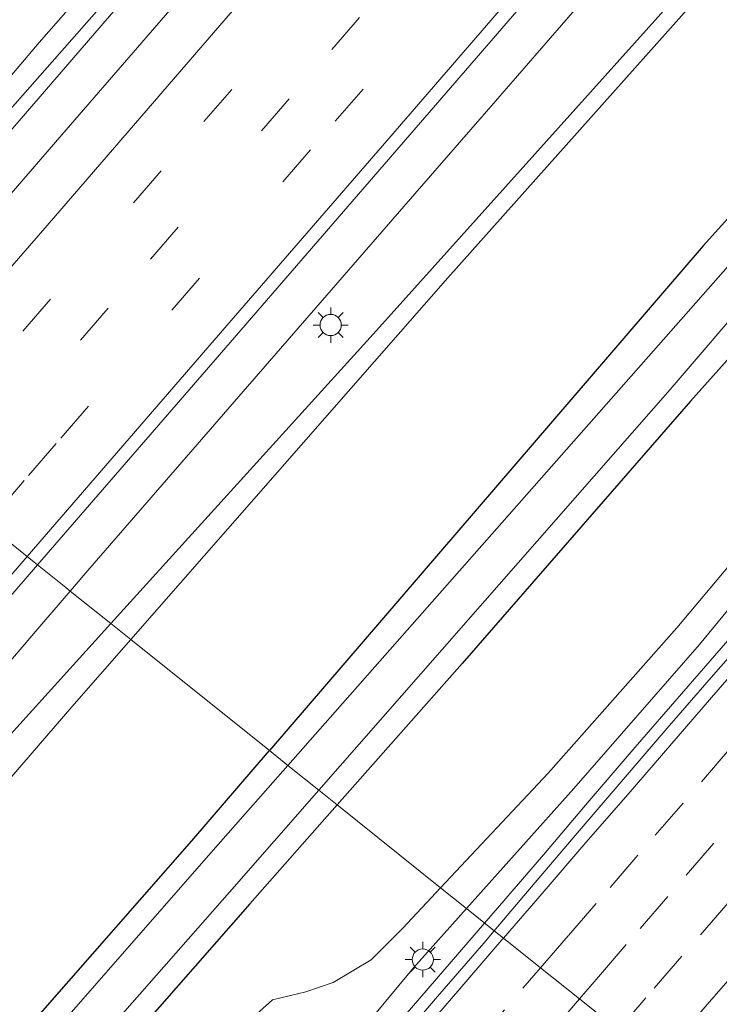
# Model space of a CAD drawing. Units: metres. Extents: x 107430 to 110009, y 449999 to 456253.
# Drawn here: x 109801 to 109851, y 452425 to 452494 of the extents above; entities that cross this region are included whole.
import ezdxf

# ---------------------------------------------------------------- set-up
doc = ezdxf.new("R2010")
doc.units = ezdxf.units.M
doc.linetypes.add('VW-3-9_STREEP', pattern=[12, 3, -9])
doc.layers.get('0').update_dxf_attribs({"lineweight": 25})
for name, color, linetype, lineweight in [('B-ME-BV-GELEIDECONSTRUCTIE-GELEIDERAIL-L-B1', 213, 'BV-GELEIDERAIL', 18), ('B-ME-GW-INSTEEKWATERGANG-L-B1', 10, 'Continuous', 25), ('B-ME-GW-KRUINLIJN-L-B1', 93, 'Continuous', 18), ('B-ME-GW-TEENLIJN-L-B1', 93, 'Continuous', 18), ('B-ME-IE-GRASLAND-GV-B6', 93, 'Continuous', 18), ('B-ME-IE-HULPGEOMETRIE-L-B1', 53, 'Continuous', 18), ('B-ME-IE-MEUBILAIR_WEGMEUBILAIR-LICHTMAST-S-B1', 8, 'Continuous', 18), ('B-ME-OG-WATER-GV-B6', 153, 'Continuous', 18), ('B-ME-VH-VERH_SOORT-BITUMEN-GV-B6', 8, 'IE-TERREINAFSCHEIDING-NATUURLIJK-HOUTWAL', 18), ('B-ME-VH-VERH_SOORT-GV-B6', 8, 'Continuous', 18), ('B-ME-VW-MARKERING-39STREEP-015-L-B1', 255, 'VW-3-9_STREEP', 18), ('B-ME-VW-MARKERING-STREEP-015-L-B1', 7, 'Continuous', 18)]:
    doc.layers.add(name, color=color, linetype=linetype, lineweight=lineweight)
doc.linetypes.add('BV-GELEIDERAIL', pattern='A,10,-3,[108,NLCS.SHX,S=1,R=0,X=0,Y=0],-3', length=16)
doc.linetypes.add('IE-TERREINAFSCHEIDING-NATUURLIJK-HOUTWAL', pattern='A,7,-1.5,[67,NLCS.SHX,S=0.75,R=45,X=0,Y=0],-1.5,7,-1.5,[70,NLCS.SHX,S=0.75,R=0,X=0,Y=0],-1.5', length=20)

# ---------------------------------------------------------------- blocks, each defined once
blk = doc.blocks.new('lantaarnpaal')
for p, q in [((-0.884, 0.884), (-0.53, 0.53)), ((0, 0.75), (0, 1.25)), ((0.53, 0.53), (0.884, 0.884)), ((-0.75, 0), (-1.25, 0)), ((0.75, 0), (1.25, 0)), ((-0.53, -0.53), (-0.884, -0.884)), ((0.53, -0.53), (0.884, -0.884)), ((0, -0.75), (0, -1.25))]:
    blk.add_line(p, q)
blk.add_circle((0, 0), 0.75)

msp = doc.modelspace()

# ---------------------------------------------------------------- linework, layer by layer
at = {"layer": 'B-ME-BV-GELEIDECONSTRUCTIE-GELEIDERAIL-L-B1'}
for points in [[(109889.898, 452551.693, 0.948), (109862.789, 452520.62, 0.913), (109857.776, 452514.849, 0.887), (109849.703, 452505.57, 0.846), (109834.897, 452488.521, 0.861), (109829.66, 452482.492, 0.876), (109818.12, 452469.207, 0.868), (109806.175, 452455.441, 0.839), (109804.788, 452453.832, 0.838)], [(109889.898, 452551.693, 0.948), (109862.789, 452520.62, 0.913), (109857.776, 452514.849, 0.887), (109849.703, 452505.57, 0.846), (109834.897, 452488.521, 0.861), (109829.66, 452482.492, 0.876), (109818.12, 452469.207, 0.868), (109806.175, 452455.441, 0.839), (109804.788, 452453.832, 0.838)], [(109905.5164, 452512.5179, 0.5241), (109902.2225, 452508.7566, 0.5188), (109898.9425, 452504.9831, 0.5241), (109895.6724, 452501.2005, 0.5268), (109892.376, 452497.4404, 0.5292), (109889.092, 452493.6704, 0.5249), (109885.798, 452489.909, 0.5332), (109882.5021, 452486.1489, 0.5527), (109879.2241, 452482.3732, 0.5471), (109875.952, 452478.5928, 0.5266), (109872.6496, 452474.8384, 0.5285), (109869.3775, 452471.058, 0.5285), (109866.0982, 452467.3145, 0.5158), (109864.4457, 452465.439, 0.5022), (109861.1642, 452461.6658, 0.489), (109857.8832, 452457.8932, 0.4913), (109854.6117, 452454.1119, 0.5032), (109851.3522, 452450.3203, 0.4906), (109848.0712, 452446.5476, 0.4826), (109844.7903, 452442.7745, 0.48), (109841.5422, 452438.9725, 0.472), (109838.2972, 452435.1688, 0.4727), (109835.0362, 452431.3789, 0.4495), (109834.1304, 452430.3277, 0.4468)], [(109905.5164, 452512.5179, 0.5241), (109902.2225, 452508.7566, 0.5188), (109898.9425, 452504.9831, 0.5241), (109895.6724, 452501.2005, 0.5268), (109892.376, 452497.4404, 0.5292), (109889.092, 452493.6704, 0.5249), (109885.798, 452489.909, 0.5332), (109882.5021, 452486.1489, 0.5527), (109879.2241, 452482.3732, 0.5471), (109875.952, 452478.5928, 0.5266), (109872.6496, 452474.8384, 0.5285), (109869.3775, 452471.058, 0.5285), (109866.0982, 452467.3145, 0.5158), (109864.4457, 452465.439, 0.5022), (109861.1642, 452461.6658, 0.489), (109857.8832, 452457.8932, 0.4913), (109854.6117, 452454.1119, 0.5032), (109851.3522, 452450.3203, 0.4906), (109848.0712, 452446.5476, 0.4826), (109844.7903, 452442.7745, 0.48), (109841.5422, 452438.9725, 0.472), (109838.2972, 452435.1688, 0.4727), (109835.0362, 452431.3789, 0.4495), (109834.1304, 452430.3277, 0.4468)], [(109804.788, 452453.832, 0.838), (109802.063, 452450.67, 0.837), (109798.615, 452446.64, 0.835), (109796.182, 452443.796, 0.834), (109791.733, 452438.623, 0.846), (109788.192, 452434.529, 0.857), (109784.458, 452430.244, 0.867), (109781.485, 452426.828, 0.876), (109777.525, 452422.272, 0.859), (109774.818, 452419.148, 0.848)], [(109765.8399, 452350.8504, 0.4698), (109769.0818, 452354.6566, 0.471), (109772.3185, 452358.4722, 0.472), (109775.5815, 452362.261, 0.4414), (109778.831, 452366.0613, 0.4288), (109782.076, 452369.8651, 0.4315), (109785.327, 452373.6642, 0.4416), (109788.5796, 452377.4533, 0.4205), (109789.3139, 452378.299, 0.4229), (109791.8579, 452381.2291, 0.431), (109795.1181, 452385.0202, 0.4416), (109798.3587, 452388.8279, 0.4317), (109801.6048, 452392.6309, 0.4343), (109805.6261, 452397.3193, 0.434), (109808.8892, 452401.1075, 0.4419), (109812.1607, 452404.8893, 0.4287), (109815.4262, 452408.6757, 0.4372), (109818.6832, 452412.4691, 0.4168), (109821.9527, 452416.2521, 0.4141), (109825.2242, 452420.0334, 0.4247), (109828.5151, 452423.7974, 0.4273), (109831.7722, 452427.5907, 0.4398), (109834.1304, 452430.3276, 0.4468)]]:
    msp.add_polyline3d(points, dxfattribs=at)
at = {"layer": 'B-ME-GW-INSTEEKWATERGANG-L-B1'}
for points in [[(109963.581, 452607.523, -1.25), (109926.511, 452565.071, -1.28), (109885.808, 452518.429, -1.15), (109849.612, 452478.274, -0.92), (109818.889, 452442.536, -1.253)], [(109909.368, 452536.291, -1.239), (109898.02, 452523.404, -1.23), (109886.009, 452509.905, -1.471), (109872.998, 452495.097, -1.39), (109861.533, 452481.604, -1.526), (109848.7, 452467.277, -1.473), (109832.551, 452448.706, -1.456), (109823.6904, 452438.6906, -1.5519)], [(109777.1811, 452385.4321, -1.17), (109773.0361, 452380.6271, -0.563), (109752.0921, 452356.3531, -0.647), (109747.0623, 452350.4957, -0.612), (109733.0401, 452334.1661, -0.513), (109728.6211, 452332.9311, -0.513), (109725.5911, 452333.7011, -0.513), (109725.2521, 452336.6451, -0.513), (109741.6741, 452356.1461, -0.513), (109760.7911, 452377.3981, -0.677), (109774.6961, 452392.0101, -1.1), (109813.3921, 452436.1411, -1.313), (109818.8891, 452442.5361, -1.253)], [(109823.6904, 452438.6906, -1.5519), (109817.497, 452431.69, -1.619), (109803.535, 452415.766, -1.548), (109787.672, 452397.54, -1.437), (109777.181, 452385.432, -1.17)]]:
    msp.add_polyline3d(points, dxfattribs=at)
at = {"layer": 'B-ME-GW-KRUINLIJN-L-B1'}
for points in [[(109807.664, 452451.528, 0.029), (109826.48, 452472.275, 0.114), (109856.78, 452506.049, -0.01), (109879.798, 452534.112, 0.004), (109903.569, 452564.101, -0.095), (109935.028, 452599.089, 0.099), (109968.336, 452635.88, 0.006), (109999.152, 452670.414, -0.019), (110000, 452671.31222, -0.02324)], [(109807.664, 452451.528, 0.029), (109826.48, 452472.275, 0.114), (109856.78, 452506.049, -0.01), (109879.798, 452534.112, 0.004), (109903.569, 452564.101, -0.095), (109935.028, 452599.089, 0.099), (109968.336, 452635.88, 0.006), (109999.152, 452670.414, -0.019), (110000, 452671.31222, -0.02324)], [(109832.8413, 452431.3602, -0.2011), (109840.439, 452439.862, -0.163), (109849.351, 452450.044, -0.167), (109856.833, 452459.124, -0.162), (109865.295, 452468.947, -0.116), (109874.285, 452478.767, -0.12), (109882.666, 452488.715, -0.176), (109890.93, 452498.052, -0.085), (109899.521, 452508.086, -0.129), (109908.353, 452518.041, -0.136), (109916.296, 452527.104, -0.097), (109923.538, 452535.354, -0.138), (109933.101, 452546.513, -0.029), (109943.708, 452558.588, -0.057), (109953.347, 452569.529, 0.017), (109963.871, 452581.178, 0.001), (109974.258, 452592.77, 0.013), (109984.01, 452604.103, 0.003), (109994.053, 452615.173, -0.06), (110000, 452621.8378, -0.07057)], [(109832.8413, 452431.3602, -0.2011), (109840.439, 452439.862, -0.163), (109849.351, 452450.044, -0.167), (109856.833, 452459.124, -0.162), (109865.295, 452468.947, -0.116), (109874.285, 452478.767, -0.12), (109882.666, 452488.715, -0.176), (109890.93, 452498.052, -0.085), (109899.521, 452508.086, -0.129), (109908.353, 452518.041, -0.136), (109916.296, 452527.104, -0.097), (109923.538, 452535.354, -0.138), (109933.101, 452546.513, -0.029), (109943.708, 452558.588, -0.057), (109953.347, 452569.529, 0.017), (109963.871, 452581.178, 0.001), (109974.258, 452592.77, 0.013), (109984.01, 452604.103, 0.003), (109994.053, 452615.173, -0.06), (110000, 452621.8378, -0.07057)], [(109784.544, 452470.048, 0.05), (109785.345, 452470.69, -0.05), (109806.656, 452494.853, -0.167), (109822.29, 452512.79, -0.329), (109832.406, 452523.098, -0.341), (109840.857, 452533.057, 0.198), (109846.699, 452539.133, 0.183), (109848.945, 452544.078, 0.213), (109846.551, 452542.456, 0.173), (109830.451, 452532.838, 0.463), (109821.686, 452529.528, 0.669), (109810.906, 452528.302, 0.717), (109798.041, 452527.47, 0.837), (109787.915, 452527.431, 0.99), (109782.295, 452525.23, 0.936), (109778.124, 452520.121, 0.756), (109776.203, 452512.738, 1.017), (109776.747, 452502.612, 0.913), (109778.325, 452488.444, 0.59), (109779.377, 452474.187, 0.437)], [(109712.848, 452341.73, -0.007), (109764.499, 452400.696, 0.048), (109795.427, 452438.034, -0.027), (109807.664, 452451.528, 0.029)], [(109759.481, 452345.72, -0.252), (109769.529, 452357.535, -0.214), (109781.197, 452371.065, -0.288), (109790.878, 452382.544, -0.199), (109800.665, 452394.22, -0.316), (109810.119, 452405.387, -0.211), (109812.828, 452408.657, -0.276), (109815.51, 452412.969, -0.208), (109816.968, 452415.793, -0.224), (109816.919, 452417.187, -0.33), (109821.429, 452421.745, -0.434), (109822.784, 452422.773, -0.472), (109824.441, 452422.585, -0.275), (109826.087, 452423.559, -0.203), (109829.086, 452427.158, -0.22), (109832.8413, 452431.3602, -0.2011)]]:
    msp.add_polyline3d(points, dxfattribs=at)
at = {"layer": 'B-ME-GW-TEENLIJN-L-B1'}
for points in [[(109994.238, 452661.327, -0.82), (109961.073, 452624.134, -0.82), (109927.728, 452585.569, -0.663), (109896.579, 452549.643, -0.993), (109862.69, 452510.963, -0.867), (109831.516, 452476.001, -1.07), (109809.073, 452450.4, -1.123)], [(110000, 452623.84666, -0.77679), (109997.571, 452621.163, -0.807), (109987.156, 452610.212, -0.909), (109976.919, 452598.672, -1.005), (109966.444, 452587.106, -1.154), (109955.771, 452575.543, -1.047), (109945.479, 452563.843, -1.048), (109935.331, 452552.027, -1.008), (109924.986, 452539.978, -0.828), (109922.212, 452536.567, -0.811), (109915.087, 452528.18, -0.816), (109907.048, 452519.143, -0.824), (109898.296, 452509.291, -0.855), (109889.435, 452499.049, -0.833), (109881.475, 452489.803, -0.882), (109872.762, 452479.91, -0.989), (109863.906, 452470.175, -0.959), (109855.423, 452460.373, -1.153), (109847.728, 452451.223, -1.133), (109838.639, 452440.938, -1.119), (109831.0149, 452432.8233, -1.2063)], [(110000, 452623.84666, -0.77679), (109997.571, 452621.163, -0.807), (109987.156, 452610.212, -0.909), (109976.919, 452598.672, -1.005), (109966.444, 452587.106, -1.154), (109955.771, 452575.543, -1.047), (109945.479, 452563.843, -1.048), (109935.331, 452552.027, -1.008), (109924.986, 452539.978, -0.828), (109922.212, 452536.567, -0.811), (109915.087, 452528.18, -0.816), (109907.048, 452519.143, -0.824), (109898.296, 452509.291, -0.855), (109889.435, 452499.049, -0.833), (109881.475, 452489.803, -0.882), (109872.762, 452479.91, -0.989), (109863.906, 452470.175, -0.959), (109855.423, 452460.373, -1.153), (109847.728, 452451.223, -1.133), (109838.639, 452440.938, -1.119), (109831.0149, 452432.8233, -1.2063)], [(109820.887, 452513.504, -0.617), (109802.595, 452492.676, -0.513), (109791.522, 452479.617, -0.513), (109783.896, 452471.796, -0.513), (109781.941, 452472.687, -0.513), (109781.92, 452475.081, -0.513), (109782.384, 452486.174, -0.79), (109780.541, 452502.259, -0.79), (109780.722, 452511.517, -0.75), (109782.332, 452517.081, -1.289), (109787.208, 452521.336, -0.989), (109796.271, 452522.96, -0.932), (109810.925, 452524.03, -0.701), (109822.081, 452525.638, -0.7), (109830.916, 452528.925, -0.47), (109834.708, 452530.979, -0.539), (109837.714, 452533.049, -0.401), (109836.599, 452529.455, -0.395), (109832.1, 452524.403, -0.764), (109820.887, 452513.504, -0.617)], [(109759.492, 452390.308, -0.36), (109776.381, 452412.839, -0.958), (109792.214, 452430.944, -1.237), (109804.894, 452445.633, -1.133), (109809.073, 452450.4, -1.123)], [(109831.0149, 452432.8233, -1.2063), (109828.334, 452429.97, -1.237), (109826.101, 452427.736, -1.344), (109823.408, 452426.118, -1.389), (109821.461, 452425.449, -1.374), (109819.11, 452424.901, -1.428), (109817.505, 452423.444, -1.362), (109815.081, 452420.745, -1.336), (109812.629, 452417.587, -1.295), (109811.933, 452415.557, -1.249), (109811.188, 452411.752, -1.225), (109810.593, 452409.397, -1.193), (109808.536, 452406.594, -1.082), (109799.44, 452395.362, -1.014), (109789.662, 452383.401, -0.86), (109780.2, 452371.877, -0.763), (109768.459, 452358.234, -0.64), (109758.747, 452346.283, -0.617)]]:
    msp.add_polyline3d(points, dxfattribs=at)
at = {"layer": 'B-ME-IE-GRASLAND-GV-B6'}
for points in [[(110000, 452671.31222, -0.02324), (110000, 452667.5501, -0.89107), (109994.238, 452661.327, -0.82), (109961.073, 452624.134, -0.82), (109927.728, 452585.569, -0.663), (109896.579, 452549.643, -0.993), (109862.69, 452510.963, -0.867), (109831.516, 452476.001, -1.07), (109809.073, 452450.4, -1.123), (109807.664, 452451.528, 0.029), (109826.48, 452472.275, 0.114), (109856.78, 452506.049, -0.01), (109879.798, 452534.112, 0.004), (109903.569, 452564.101, -0.095), (109935.028, 452599.089, 0.099), (109968.336, 452635.88, 0.006), (109999.152, 452670.414, -0.019), (110000, 452671.31222, -0.02324)], [(110000, 452671.31222, -0.02324), (110000, 452667.5501, -0.89107), (109994.238, 452661.327, -0.82), (109961.073, 452624.134, -0.82), (109927.728, 452585.569, -0.663), (109896.579, 452549.643, -0.993), (109862.69, 452510.963, -0.867), (109831.516, 452476.001, -1.07), (109809.073, 452450.4, -1.123), (109807.664, 452451.528, 0.029), (109826.48, 452472.275, 0.114), (109856.78, 452506.049, -0.01), (109879.798, 452534.112, 0.004), (109903.569, 452564.101, -0.095), (109935.028, 452599.089, 0.099), (109968.336, 452635.88, 0.006), (109999.152, 452670.414, -0.019), (110000, 452671.31222, -0.02324)], [(110000, 452667.5501, -0.89107), (110000, 452648.94999, -1.30071), (109963.581, 452607.523, -1.25), (109926.511, 452565.071, -1.28), (109885.808, 452518.429, -1.15), (109849.612, 452478.274, -0.92), (109818.889, 452442.536, -1.253), (109809.073, 452450.4, -1.123), (109831.516, 452476.001, -1.07), (109862.69, 452510.963, -0.867), (109896.579, 452549.643, -0.993), (109927.728, 452585.569, -0.663), (109961.073, 452624.134, -0.82), (109994.238, 452661.327, -0.82), (110000, 452667.5501, -0.89107)], [(110000, 452667.5501, -0.89107), (110000, 452648.94999, -1.30071), (109963.581, 452607.523, -1.25), (109926.511, 452565.071, -1.28), (109885.808, 452518.429, -1.15), (109849.612, 452478.274, -0.92), (109818.889, 452442.536, -1.253), (109809.073, 452450.4, -1.123), (109831.516, 452476.001, -1.07), (109862.69, 452510.963, -0.867), (109896.579, 452549.643, -0.993), (109927.728, 452585.569, -0.663), (109961.073, 452624.134, -0.82), (109994.238, 452661.327, -0.82), (110000, 452667.5501, -0.89107)], [(110000, 452648.94999, -1.30071), (110000, 452646.77903, -2.28692), (109983.718, 452628.248, -2.3), (109924.244, 452560.006, -2.3), (109864.754, 452492.005, -2.3), (109820.196, 452441.489, -2.258), (109818.889, 452442.536, -1.253), (109849.612, 452478.274, -0.92), (109885.808, 452518.429, -1.15), (109926.511, 452565.071, -1.28), (109963.581, 452607.523, -1.25), (110000, 452648.94999, -1.30071)], [(110000, 452648.94999, -1.30071), (110000, 452646.77903, -2.28692), (109983.718, 452628.248, -2.3), (109924.244, 452560.006, -2.3), (109864.754, 452492.005, -2.3), (109820.196, 452441.489, -2.258), (109818.889, 452442.536, -1.253), (109849.612, 452478.274, -0.92), (109885.808, 452518.429, -1.15), (109926.511, 452565.071, -1.28), (109963.581, 452607.523, -1.25), (110000, 452648.94999, -1.30071)], [(110000, 452642.60771, -2.41449), (110000, 452640.53944, -0.97229), (109972.507, 452609.072, -1.213), (109940.489, 452571.815, -0.963), (109909.368, 452536.291, -1.239), (109898.02, 452523.404, -1.23), (109886.009, 452509.905, -1.471), (109872.998, 452495.097, -1.39), (109861.533, 452481.604, -1.526), (109848.7, 452467.277, -1.473), (109832.551, 452448.706, -1.456), (109823.6904, 452438.6906, -1.5519), (109822.3945, 452439.7286, -2.3023), (109831.123, 452449.685, -2.289), (109847.266, 452468.106, -2.256), (109859.83, 452482.759, -2.311), (109871.512, 452496.102, -2.284), (109884.549, 452511.108, -2.315), (109896.211, 452524.646, -2.292), (109907.922, 452537.546, -2.251), (109941.086, 452575.195, -2.3), (109984.394, 452624.766, -2.3), (110000, 452642.60771, -2.41449)], [(110000, 452642.60771, -2.41449), (110000, 452640.53944, -0.97229), (109972.507, 452609.072, -1.213), (109940.489, 452571.815, -0.963), (109909.368, 452536.291, -1.239), (109898.02, 452523.404, -1.23), (109886.009, 452509.905, -1.471), (109872.998, 452495.097, -1.39), (109861.533, 452481.604, -1.526), (109848.7, 452467.277, -1.473), (109832.551, 452448.706, -1.456), (109823.6904, 452438.6906, -1.5519), (109822.3945, 452439.7286, -2.3023), (109831.123, 452449.685, -2.289), (109847.266, 452468.106, -2.256), (109859.83, 452482.759, -2.311), (109871.512, 452496.102, -2.284), (109884.549, 452511.108, -2.315), (109896.211, 452524.646, -2.292), (109907.922, 452537.546, -2.251), (109941.086, 452575.195, -2.3), (109984.394, 452624.766, -2.3), (110000, 452642.60771, -2.41449)], [(109924.986, 452539.978, -0.828), (109922.212, 452536.567, -0.811), (109915.087, 452528.18, -0.816), (109907.048, 452519.143, -0.824), (109898.296, 452509.291, -0.855), (109889.435, 452499.049, -0.833), (109881.475, 452489.803, -0.882), (109872.762, 452479.91, -0.989), (109863.906, 452470.175, -0.959), (109855.423, 452460.373, -1.153), (109847.728, 452451.223, -1.133), (109838.639, 452440.938, -1.119), (109831.0149, 452432.8233, -1.2063), (109823.6904, 452438.6906, -1.5519), (109832.551, 452448.706, -1.456), (109848.7, 452467.277, -1.473), (109861.533, 452481.604, -1.526), (109872.998, 452495.097, -1.39), (109886.009, 452509.905, -1.471), (109898.02, 452523.404, -1.23), (109909.368, 452536.291, -1.239), (109940.489, 452571.815, -0.963)], [(109924.986, 452539.978, -0.828), (109922.212, 452536.567, -0.811), (109915.087, 452528.18, -0.816), (109907.048, 452519.143, -0.824), (109898.296, 452509.291, -0.855), (109889.435, 452499.049, -0.833), (109881.475, 452489.803, -0.882), (109872.762, 452479.91, -0.989), (109863.906, 452470.175, -0.959), (109855.423, 452460.373, -1.153), (109847.728, 452451.223, -1.133), (109838.639, 452440.938, -1.119), (109831.0149, 452432.8233, -1.2063), (109823.6904, 452438.6906, -1.5519), (109832.551, 452448.706, -1.456), (109848.7, 452467.277, -1.473), (109861.533, 452481.604, -1.526), (109872.998, 452495.097, -1.39), (109886.009, 452509.905, -1.471), (109898.02, 452523.404, -1.23), (109909.368, 452536.291, -1.239), (109940.489, 452571.815, -0.963)], [(109903.569, 452564.101, -0.095), (109879.798, 452534.112, 0.004), (109856.78, 452506.049, -0.01), (109826.48, 452472.275, 0.114), (109807.664, 452451.528, 0.029), (109804.788, 452453.832, 0.838), (109804.481, 452454.077, 0.233), (109802.481, 452455.68, 0.247), (109815.059, 452470.208, 0.246), (109837.159, 452495.775, 0.247), (109853.093, 452514.163, 0.275), (109868.079, 452531.414, 0.329), (109884.191, 452549.976, 0.384)], [(109903.569, 452564.101, -0.095), (109879.798, 452534.112, 0.004), (109856.78, 452506.049, -0.01), (109826.48, 452472.275, 0.114), (109807.664, 452451.528, 0.029), (109804.788, 452453.832, 0.838), (109804.481, 452454.077, 0.233), (109802.481, 452455.68, 0.247), (109815.059, 452470.208, 0.246), (109837.159, 452495.775, 0.247), (109853.093, 452514.163, 0.275), (109868.079, 452531.414, 0.329), (109884.191, 452549.976, 0.384)], [(109840.857, 452533.057, 0.198), (109832.406, 452523.098, -0.341), (109822.29, 452512.79, -0.329), (109806.656, 452494.853, -0.167), (109785.345, 452470.69, -0.05), (109784.544, 452470.048, 0.05), (109779.377, 452474.187, 0.437), (109778.325, 452488.444, 0.59), (109776.747, 452502.612, 0.913), (109776.203, 452512.738, 1.017), (109778.124, 452520.121, 0.756), (109782.295, 452525.23, 0.936), (109787.915, 452527.431, 0.99), (109798.041, 452527.47, 0.837), (109810.906, 452528.302, 0.717), (109821.686, 452529.528, 0.669), (109830.451, 452532.838, 0.463), (109846.551, 452542.456, 0.173), (109848.945, 452544.078, 0.213), (109846.699, 452539.133, 0.183), (109840.857, 452533.057, 0.198)], [(109786.503, 452468.479, -0.19), (109784.544, 452470.048, 0.05), (109785.345, 452470.69, -0.05), (109806.656, 452494.853, -0.167), (109822.29, 452512.79, -0.329), (109832.406, 452523.098, -0.341), (109840.857, 452533.057, 0.198), (109846.699, 452539.133, 0.183)], [(109850.04, 452539.075, -0.08), (109842.882, 452530.833, -0.098), (109842.232, 452531.366, -0.212), (109838.284, 452526.801, -0.214), (109837.982, 452527.029, -0.213), (109836.367, 452525.18, -0.211), (109836.073, 452525.397, -0.223), (109832.865, 452521.808, -0.3), (109832.59, 452522.066, -0.267), (109831.79, 452521.16, -0.27), (109831.477, 452521.419, -0.283), (109825.915, 452515.035, -0.286), (109825.591, 452515.248, -0.317), (109810.846, 452498.358, -0.28), (109792.966, 452477.627, -0.229), (109790.546, 452474.869, -0.236), (109790.869, 452474.628, -0.222), (109787.614, 452470.95, -0.231), (109787.908, 452470.716, -0.208), (109786.37, 452468.806, -0.211), (109786.609, 452468.601, -0.19), (109786.503, 452468.479, -0.19)], [(109781.941, 452472.687, -0.513), (109783.896, 452471.796, -0.513), (109791.522, 452479.617, -0.513), (109802.595, 452492.676, -0.513), (109820.887, 452513.504, -0.617), (109832.1, 452524.403, -0.764), (109836.599, 452529.455, -0.395), (109837.714, 452533.049, -0.401), (109834.708, 452530.979, -0.539), (109830.916, 452528.925, -0.47), (109822.081, 452525.638, -0.7), (109810.925, 452524.03, -0.701), (109796.271, 452522.96, -0.932), (109787.208, 452521.336, -0.989), (109782.332, 452517.081, -1.289), (109780.722, 452511.517, -0.75), (109780.541, 452502.259, -0.79), (109782.384, 452486.174, -0.79), (109781.92, 452475.081, -0.513), (109781.941, 452472.687, -0.513)], [(109820.887, 452513.504, -0.617), (109802.595, 452492.676, -0.513), (109791.522, 452479.617, -0.513), (109783.896, 452471.796, -0.513), (109781.941, 452472.687, -0.513), (109781.92, 452475.081, -0.513), (109782.384, 452486.174, -0.79), (109780.541, 452502.259, -0.79), (109780.722, 452511.517, -0.75), (109782.332, 452517.081, -1.289), (109787.208, 452521.336, -0.989), (109796.271, 452522.96, -0.932), (109810.925, 452524.03, -0.701), (109822.081, 452525.638, -0.7), (109830.916, 452528.925, -0.47), (109834.708, 452530.979, -0.539), (109837.714, 452533.049, -0.401), (109836.599, 452529.455, -0.395), (109832.1, 452524.403, -0.764), (109820.887, 452513.504, -0.617)], [(109908.353, 452518.041, -0.136), (109899.521, 452508.086, -0.129), (109890.93, 452498.052, -0.085), (109882.666, 452488.715, -0.176), (109874.285, 452478.767, -0.12), (109865.295, 452468.947, -0.116), (109856.833, 452459.124, -0.162), (109849.351, 452450.044, -0.167), (109840.439, 452439.862, -0.163), (109832.8413, 452431.3602, -0.2011), (109831.0149, 452432.8233, -1.2063), (109838.639, 452440.938, -1.119), (109847.728, 452451.223, -1.133), (109855.423, 452460.373, -1.153), (109863.906, 452470.175, -0.959), (109872.762, 452479.91, -0.989), (109881.475, 452489.803, -0.882), (109889.435, 452499.049, -0.833), (109898.296, 452509.291, -0.855), (109907.048, 452519.143, -0.824)], [(109908.353, 452518.041, -0.136), (109899.521, 452508.086, -0.129), (109890.93, 452498.052, -0.085), (109882.666, 452488.715, -0.176), (109874.285, 452478.767, -0.12), (109865.295, 452468.947, -0.116), (109856.833, 452459.124, -0.162), (109849.351, 452450.044, -0.167), (109840.439, 452439.862, -0.163), (109832.8413, 452431.3602, -0.2011), (109831.0149, 452432.8233, -1.2063), (109838.639, 452440.938, -1.119), (109847.728, 452451.223, -1.133), (109855.423, 452460.373, -1.153), (109863.906, 452470.175, -0.959), (109872.762, 452479.91, -0.989), (109881.475, 452489.803, -0.882), (109889.435, 452499.049, -0.833), (109898.296, 452509.291, -0.855), (109907.048, 452519.143, -0.824)], [(109853.648, 452451.6407, -0.2055), (109850.3306, 452447.8991, -0.2091), (109847.0591, 452444.1179, -0.2171), (109843.8061, 452440.3211, -0.2065), (109840.5451, 452436.5312, -0.1966), (109837.301, 452432.7257, -0.2112), (109834.8067, 452429.7859, -0.222), (109832.8413, 452431.3602, -0.2011), (109840.439, 452439.862, -0.163), (109849.351, 452450.044, -0.167), (109856.833, 452459.124, -0.162)], [(109853.648, 452451.6407, -0.2055), (109850.3306, 452447.8991, -0.2091), (109847.0591, 452444.1179, -0.2171), (109843.8061, 452440.3211, -0.2065), (109840.5451, 452436.5312, -0.1966), (109837.301, 452432.7257, -0.2112), (109834.8067, 452429.7859, -0.222), (109832.8413, 452431.3602, -0.2011), (109840.439, 452439.862, -0.163), (109849.351, 452450.044, -0.167), (109856.833, 452459.124, -0.162)], [(109710.588, 452348.088, 0.41), (109726.053, 452366.319, 0.321), (109739.987, 452382.711, 0.27), (109755.587, 452401.021, 0.248), (109772.372, 452420.671, 0.241), (109795.163, 452447.226, 0.248), (109802.481, 452455.68, 0.247), (109804.481, 452454.077, 0.233)], [(109804.481, 452454.077, 0.233), (109804.788, 452453.832, 0.838), (109807.664, 452451.528, 0.029), (109795.427, 452438.034, -0.027), (109764.499, 452400.696, 0.048), (109712.848, 452341.73, -0.007)], [(109712.848, 452341.73, -0.007), (109764.499, 452400.696, 0.048), (109795.427, 452438.034, -0.027), (109807.664, 452451.528, 0.029), (109809.073, 452450.4, -1.123)], [(109741.674, 452356.146, -0.513), (109725.252, 452336.645, -0.513), (109719.922, 452338.552, -0.075), (109718.273, 452341.957, 0.267), (109718.786, 452346.042, 0.327), (109724.402, 452352.073, 0.369), (109732.708, 452362.61, 0.223), (109744.368, 452376.334, 0.115), (109759.492, 452390.308, -0.36), (109776.381, 452412.839, -0.958), (109792.214, 452430.944, -1.237), (109804.894, 452445.633, -1.133), (109809.073, 452450.4, -1.123), (109818.889, 452442.536, -1.253), (109813.392, 452436.141, -1.313), (109774.696, 452392.01, -1.1), (109760.791, 452377.398, -0.677), (109741.674, 452356.146, -0.513)], [(109809.073, 452450.4, -1.123), (109804.894, 452445.633, -1.133), (109792.214, 452430.944, -1.237), (109776.381, 452412.839, -0.958), (109759.492, 452390.308, -0.36), (109744.368, 452376.334, 0.115), (109732.708, 452362.61, 0.223), (109724.402, 452352.073, 0.369), (109718.786, 452346.042, 0.327)], [(109725.252, 452336.645, -0.513), (109741.674, 452356.146, -0.513), (109760.791, 452377.398, -0.677), (109774.696, 452392.01, -1.1), (109813.392, 452436.141, -1.313), (109818.889, 452442.536, -1.253), (109820.196, 452441.489, -2.258)], [(109820.196, 452441.489, -2.258), (109814.906, 452435.492, -2.253), (109773.378, 452388.025, -2.253), (109747.432, 452358.589, -2.253), (109729.157, 452337.186, -2.253)], [(109742.932, 452349.474, -2.253), (109773.877, 452384.764, -2.253), (109781.1599, 452393.091, -2.253), (109802.287, 452416.857, -2.301), (109816.075, 452432.52, -2.312), (109822.3945, 452439.7286, -2.3023), (109823.6904, 452438.6906, -1.5519), (109817.497, 452431.69, -1.619), (109803.535, 452415.766, -1.548), (109787.672, 452397.54, -1.437), (109777.181, 452385.432, -1.17), (109773.036, 452380.627, -0.563), (109752.092, 452356.353, -0.647), (109747.0622, 452350.4956, -0.6116)], [(109773.036, 452380.627, -0.563), (109777.181, 452385.432, -1.17), (109787.672, 452397.54, -1.437), (109803.535, 452415.766, -1.548), (109817.497, 452431.69, -1.619), (109823.6904, 452438.6906, -1.5519), (109831.0149, 452432.8233, -1.2063), (109828.334, 452429.97, -1.237), (109826.101, 452427.736, -1.344), (109823.408, 452426.118, -1.389), (109821.461, 452425.449, -1.374), (109819.11, 452424.901, -1.428), (109817.505, 452423.444, -1.362), (109815.081, 452420.745, -1.336), (109812.629, 452417.587, -1.295), (109811.933, 452415.557, -1.249), (109811.188, 452411.752, -1.225), (109810.593, 452409.397, -1.193), (109808.536, 452406.594, -1.082), (109799.44, 452395.362, -1.014), (109789.662, 452383.401, -0.86), (109780.2, 452371.877, -0.763), (109768.459, 452358.234, -0.64)], [(109817.505, 452423.444, -1.362), (109819.11, 452424.901, -1.428), (109821.461, 452425.449, -1.374), (109823.408, 452426.118, -1.389), (109826.101, 452427.736, -1.344), (109828.334, 452429.97, -1.237), (109831.0149, 452432.8233, -1.2063), (109832.8413, 452431.3602, -0.2011), (109829.086, 452427.158, -0.22), (109826.087, 452423.559, -0.203)], [(109826.087, 452423.559, -0.203), (109829.086, 452427.158, -0.22), (109832.8413, 452431.3602, -0.2011), (109834.8067, 452429.7859, -0.222), (109834.066, 452428.9129, -0.2251), (109830.793, 452425.1334, -0.2202), (109827.5389, 452421.3366, -0.2354)]]:
    msp.add_polyline3d(points, dxfattribs=at)
at = {"layer": 'B-ME-IE-HULPGEOMETRIE-L-B1'}
msp.add_polyline3d([(109843.5797, 452422.7582, -0.5127), (109840.8376, 452424.9547, -0.4066), (109838.0936, 452427.1529, -0.2927), (109835.464, 452429.2593, -0.1889), (109834.8067, 452429.7859, -0.222), (109832.8413, 452431.3602, -0.2011), (109831.0149, 452432.8233, -1.2063), (109823.6904, 452438.6906, -1.5519), (109822.3945, 452439.7286, -2.3023), (109820.196, 452441.489, -2.258), (109818.889, 452442.536, -1.253), (109809.073, 452450.4, -1.123), (109807.664, 452451.528, 0.029), (109804.788, 452453.832, 0.838), (109804.481, 452454.077, 0.233), (109802.481, 452455.68, 0.247), (109801.7375, 452456.2784, 0.272), (109798.86, 452458.58, 0.348)], dxfattribs=at)
msp.add_polyline3d([(109843.5797, 452422.7582, -0.5127), (109840.8376, 452424.9547, -0.4066), (109838.0936, 452427.1529, -0.2927), (109835.464, 452429.2593, -0.1889), (109834.8067, 452429.7859, -0.222), (109832.8413, 452431.3602, -0.2011), (109831.0149, 452432.8233, -1.2063), (109823.6904, 452438.6906, -1.5519), (109822.3945, 452439.7286, -2.3023), (109820.196, 452441.489, -2.258), (109818.889, 452442.536, -1.253), (109809.073, 452450.4, -1.123), (109807.664, 452451.528, 0.029), (109804.788, 452453.832, 0.838), (109804.481, 452454.077, 0.233), (109802.481, 452455.68, 0.247), (109801.7375, 452456.2784, 0.272), (109798.86, 452458.58, 0.348)], dxfattribs=at)
at = {"layer": 'B-ME-OG-WATER-GV-B6'}
for points in [[(110000, 452646.77903, -2.28692), (110000, 452642.60771, -2.41449), (109984.394, 452624.766, -2.3), (109941.086, 452575.195, -2.3), (109907.922, 452537.546, -2.251), (109896.211, 452524.646, -2.292), (109884.549, 452511.108, -2.315), (109871.512, 452496.102, -2.284), (109859.83, 452482.759, -2.311), (109847.266, 452468.106, -2.256), (109831.123, 452449.685, -2.289), (109822.3945, 452439.7286, -2.3023), (109820.196, 452441.489, -2.258), (109864.754, 452492.005, -2.3), (109924.244, 452560.006, -2.3), (109983.718, 452628.248, -2.3), (110000, 452646.77903, -2.28692)], [(110000, 452646.77903, -2.28692), (110000, 452642.60771, -2.41449), (109984.394, 452624.766, -2.3), (109941.086, 452575.195, -2.3), (109907.922, 452537.546, -2.251), (109896.211, 452524.646, -2.292), (109884.549, 452511.108, -2.315), (109871.512, 452496.102, -2.284), (109859.83, 452482.759, -2.311), (109847.266, 452468.106, -2.256), (109831.123, 452449.685, -2.289), (109822.3945, 452439.7286, -2.3023), (109820.196, 452441.489, -2.258), (109864.754, 452492.005, -2.3), (109924.244, 452560.006, -2.3), (109983.718, 452628.248, -2.3), (110000, 452646.77903, -2.28692)], [(109822.3945, 452439.7286, -2.3023), (109816.075, 452432.52, -2.312), (109802.287, 452416.857, -2.301), (109781.1599, 452393.091, -2.253), (109773.877, 452384.764, -2.253), (109742.932, 452349.474, -2.253), (109730.947, 452336.107, -2.253), (109729.467, 452335.795, -2.253), (109729.157, 452337.186, -2.253), (109747.432, 452358.589, -2.253), (109773.378, 452388.025, -2.253), (109814.906, 452435.492, -2.253), (109820.196, 452441.489, -2.258), (109822.3945, 452439.7286, -2.3023)]]:
    msp.add_polyline3d(points, dxfattribs=at)
at = {"layer": 'B-ME-VH-VERH_SOORT-BITUMEN-GV-B6'}
for points in [[(109884.191, 452549.976, 0.384), (109868.079, 452531.414, 0.329), (109853.093, 452514.163, 0.275), (109837.159, 452495.775, 0.247), (109815.059, 452470.208, 0.246), (109802.481, 452455.68, 0.247), (109801.7375, 452456.2784, 0.272), (109798.86, 452458.58, 0.348), (109796.137, 452460.762, 0.14), (109793.401, 452462.953, 0.066), (109790.585, 452465.209, 0.011), (109787.946, 452467.327, -0.08), (109791.009, 452470.879, -0.077), (109804.495, 452486.479, -0.094), (109826.819, 452512.266, -0.113), (109840.833, 452528.473, -0.103), (109842.882, 452530.833, -0.098), (109850.04, 452539.075, -0.08)], [(109884.191, 452549.976, 0.384), (109868.079, 452531.414, 0.329), (109853.093, 452514.163, 0.275), (109837.159, 452495.775, 0.247), (109815.059, 452470.208, 0.246), (109802.481, 452455.68, 0.247), (109801.7375, 452456.2784, 0.272), (109798.86, 452458.58, 0.348), (109796.137, 452460.762, 0.14), (109793.401, 452462.953, 0.066), (109790.585, 452465.209, 0.011), (109787.946, 452467.327, -0.08), (109791.009, 452470.879, -0.077), (109804.495, 452486.479, -0.094), (109826.819, 452512.266, -0.113), (109840.833, 452528.473, -0.103), (109842.882, 452530.833, -0.098), (109850.04, 452539.075, -0.08)], [(109772.977, 452450.017, -0.089), (109777.648, 452455.408, -0.087), (109781.666, 452460.045, -0.086), (109787.946, 452467.327, -0.08), (109790.585, 452465.209, 0.011), (109793.401, 452462.953, 0.066), (109796.137, 452460.762, 0.14), (109798.86, 452458.58, 0.348), (109801.7375, 452456.2784, 0.272), (109802.481, 452455.68, 0.247), (109795.163, 452447.226, 0.248), (109772.372, 452420.671, 0.241)], [(109843.5797, 452422.7582, -0.5127), (109840.8376, 452424.9547, -0.4066), (109838.0936, 452427.1529, -0.2927), (109835.464, 452429.2593, -0.1889), (109834.8067, 452429.7859, -0.222), (109837.301, 452432.7257, -0.2112), (109840.5451, 452436.5312, -0.1966), (109843.8061, 452440.3211, -0.2065), (109847.0591, 452444.1179, -0.2171), (109850.3306, 452447.8991, -0.2091), (109853.648, 452451.6407, -0.2055)], [(109843.5797, 452422.7582, -0.5127), (109840.8376, 452424.9547, -0.4066), (109838.0936, 452427.1529, -0.2927), (109835.464, 452429.2593, -0.1889), (109834.8067, 452429.7859, -0.222), (109837.301, 452432.7257, -0.2112), (109840.5451, 452436.5312, -0.1966), (109843.8061, 452440.3211, -0.2065), (109847.0591, 452444.1179, -0.2171), (109850.3306, 452447.8991, -0.2091), (109853.648, 452451.6407, -0.2055)], [(109827.5389, 452421.3366, -0.2354), (109830.793, 452425.1334, -0.2202), (109834.066, 452428.9129, -0.2251), (109834.8067, 452429.7859, -0.222), (109835.464, 452429.2593, -0.1889), (109838.0936, 452427.1529, -0.2927), (109840.8376, 452424.9547, -0.4066), (109843.5797, 452422.7582, -0.5127)]]:
    msp.add_polyline3d(points, dxfattribs=at)
at = {"layer": 'B-ME-VH-VERH_SOORT-GV-B6'}
msp.add_polyline3d([(109826.819, 452512.266, -0.113), (109804.495, 452486.479, -0.094), (109791.009, 452470.879, -0.077), (109787.946, 452467.327, -0.08), (109786.503, 452468.479, -0.19), (109786.609, 452468.601, -0.19), (109786.37, 452468.806, -0.211), (109787.908, 452470.716, -0.208), (109787.614, 452470.95, -0.231), (109790.869, 452474.628, -0.222), (109790.546, 452474.869, -0.236), (109792.966, 452477.627, -0.229), (109810.846, 452498.358, -0.28)], dxfattribs=at)
at = {"layer": 'B-ME-VW-MARKERING-39STREEP-015-L-B1'}
for points in [[(109871.657, 452548.027, 0.228), (109859.966, 452534.553, 0.211), (109858.202, 452532.515, 0.204), (109845.967, 452518.365, 0.124), (109833.133, 452503.502, 0.138), (109820.288, 452488.679, 0.147), (109807.472, 452473.858, 0.141), (109796.137, 452460.762, 0.14)], [(109871.657, 452548.027, 0.228), (109859.966, 452534.553, 0.211), (109858.202, 452532.515, 0.204), (109845.967, 452518.365, 0.124), (109833.133, 452503.502, 0.138), (109820.288, 452488.679, 0.147), (109807.472, 452473.858, 0.141), (109796.137, 452460.762, 0.14)], [(109860.807, 452540.856, 0.129), (109851.091, 452529.642, 0.092), (109836.911, 452513.244, 0.028), (109824.076, 452498.404, 0.052), (109811.236, 452483.577, 0.058), (109798.283, 452468.6, 0.07), (109793.401, 452462.953, 0.066)], [(109860.807, 452540.856, 0.129), (109851.091, 452529.642, 0.092), (109836.911, 452513.244, 0.028), (109824.076, 452498.404, 0.052), (109811.236, 452483.577, 0.058), (109798.283, 452468.6, 0.07), (109793.401, 452462.953, 0.066)], [(109868.192, 452538.684, 0.308), (109865.647, 452535.747, 0.3), (109848.768, 452516.255, 0.214), (109846.232, 452513.32, 0.204), (109835.591, 452500.99, 0.2), (109833.379, 452498.433, 0.203), (109821.797, 452485.061, 0.212), (109803.801, 452464.276, 0.21), (109801.529, 452461.647, 0.21), (109798.872, 452458.57, 0.209)], [(109868.192, 452538.684, 0.308), (109865.647, 452535.747, 0.3), (109848.768, 452516.255, 0.214), (109846.232, 452513.32, 0.204), (109835.591, 452500.99, 0.2), (109833.379, 452498.433, 0.203), (109821.797, 452485.061, 0.212), (109803.801, 452464.276, 0.21), (109801.529, 452461.647, 0.21), (109798.872, 452458.57, 0.209)], [(109838.0936, 452427.1529, -0.2927), (109840.075, 452429.4484, -0.2861), (109843.0164, 452432.854, -0.2764), (109846.2143, 452436.5556, -0.272), (109849.4863, 452440.3363, -0.2548), (109852.7584, 452444.117, -0.2447), (109856.0052, 452447.8604, -0.2355), (109859.2829, 452451.6362, -0.2347), (109862.4346, 452455.2664, -0.2333), (109865.713, 452459.0416, -0.2253), (109868.9914, 452462.8168, -0.2237), (109872.1646, 452466.4637, -0.2233), (109875.4469, 452470.2354, -0.221), (109878.6219, 452473.8814, -0.217), (109881.5781, 452477.2742, -0.2093), (109884.7541, 452480.9193, -0.2041), (109887.7121, 452484.3104, -0.2094), (109890.6702, 452487.7016, -0.2159), (109893.8102, 452491.2987, -0.2247), (109897.1002, 452495.0638, -0.2275), (109900.2829, 452498.706, -0.2291), (109903.5747, 452502.4695, -0.2309), (109906.8666, 452506.233, -0.2345)], [(109838.0936, 452427.1529, -0.2927), (109840.075, 452429.4484, -0.2861), (109843.0164, 452432.854, -0.2764), (109846.2143, 452436.5556, -0.272), (109849.4863, 452440.3363, -0.2548), (109852.7584, 452444.117, -0.2447), (109856.0052, 452447.8604, -0.2355), (109859.2829, 452451.6362, -0.2347), (109862.4346, 452455.2664, -0.2333), (109865.713, 452459.0416, -0.2253), (109868.9914, 452462.8168, -0.2237), (109872.1646, 452466.4637, -0.2233), (109875.4469, 452470.2354, -0.221), (109878.6219, 452473.8814, -0.217), (109881.5781, 452477.2742, -0.2093), (109884.7541, 452480.9193, -0.2041), (109887.7121, 452484.3104, -0.2094), (109890.6702, 452487.7016, -0.2159), (109893.8102, 452491.2987, -0.2247), (109897.1002, 452495.0638, -0.2275), (109900.2829, 452498.706, -0.2291), (109903.5747, 452502.4695, -0.2309), (109906.8666, 452506.233, -0.2345)], [(109840.8376, 452424.9547, -0.4066), (109842.1957, 452426.5299, -0.4022), (109845.1381, 452429.9346, -0.3945), (109848.4075, 452433.7176, -0.3856), (109851.3607, 452437.1399, -0.3695), (109854.6269, 452440.9257, -0.3535), (109857.6489, 452444.4188, -0.344), (109860.9269, 452448.1943, -0.3478), (109864.1661, 452451.9251, -0.3475), (109867.4454, 452455.6995, -0.3409), (109870.7248, 452459.4738, -0.3374), (109873.9931, 452463.2283, -0.3393), (109877.2784, 452466.9975, -0.3347), (109880.4756, 452470.6659, -0.3244), (109883.4319, 452474.0585, -0.3177), (109886.3882, 452477.4512, -0.3183), (109889.3942, 452480.8994, -0.3247), (109892.6802, 452484.6679, -0.3357), (109895.9397, 452488.4041, -0.3457), (109898.9016, 452491.7918, -0.3439), (109901.8636, 452495.1796, -0.3403), (109904.8357, 452498.5787, -0.3388)], [(109840.8376, 452424.9547, -0.4066), (109842.1957, 452426.5299, -0.4022), (109845.1381, 452429.9346, -0.3945), (109848.4075, 452433.7176, -0.3856), (109851.3607, 452437.1399, -0.3695), (109854.6269, 452440.9257, -0.3535), (109857.6489, 452444.4188, -0.344), (109860.9269, 452448.1943, -0.3478), (109864.1661, 452451.9251, -0.3475), (109867.4454, 452455.6995, -0.3409), (109870.7248, 452459.4738, -0.3374), (109873.9931, 452463.2283, -0.3393), (109877.2784, 452466.9975, -0.3347), (109880.4756, 452470.6659, -0.3244), (109883.4319, 452474.0585, -0.3177), (109886.3882, 452477.4512, -0.3183), (109889.3942, 452480.8994, -0.3247), (109892.6802, 452484.6679, -0.3357), (109895.9397, 452488.4041, -0.3457), (109898.9016, 452491.7918, -0.3439), (109901.8636, 452495.1796, -0.3403), (109904.8357, 452498.5787, -0.3388)], [(109843.5797, 452422.7582, -0.5127), (109846.137, 452425.7111, -0.509), (109849.4107, 452429.4903, -0.5001), (109852.4009, 452432.9447, -0.4896), (109855.6706, 452436.7274, -0.4772), (109858.9403, 452440.5102, -0.4665), (109861.966, 452443.9999, -0.4671), (109865.2415, 452447.7776, -0.4682), (109868.2138, 452451.2026, -0.4661), (109871.165, 452454.5996, -0.4614), (109874.1163, 452457.9967, -0.454), (109877.2368, 452461.5907, -0.4614), (109880.1867, 452464.989, -0.4575), (109883.3484, 452468.6299, -0.4385), (109886.3011, 452472.0256, -0.4233), (109889.2539, 452475.4214, -0.4226), (109892.2653, 452478.8778, -0.4281), (109895.5517, 452482.646, -0.4408), (109898.8005, 452486.3687, -0.4499), (109901.7637, 452489.7554, -0.4487), (109904.7268, 452493.1421, -0.4432)], [(109843.5797, 452422.7582, -0.5127), (109846.137, 452425.7111, -0.509), (109849.4107, 452429.4903, -0.5001), (109852.4009, 452432.9447, -0.4896), (109855.6706, 452436.7274, -0.4772), (109858.9403, 452440.5102, -0.4665), (109861.966, 452443.9999, -0.4671), (109865.2415, 452447.7776, -0.4682), (109868.2138, 452451.2026, -0.4661), (109871.165, 452454.5996, -0.4614), (109874.1163, 452457.9967, -0.454), (109877.2368, 452461.5907, -0.4614), (109880.1867, 452464.989, -0.4575), (109883.3484, 452468.6299, -0.4385), (109886.3011, 452472.0256, -0.4233), (109889.2539, 452475.4214, -0.4226), (109892.2653, 452478.8778, -0.4281), (109895.5517, 452482.646, -0.4408), (109898.8005, 452486.3687, -0.4499), (109901.7637, 452489.7554, -0.4487), (109904.7268, 452493.1421, -0.4432)], [(109770.207, 452348.0378, -0.2581), (109773.4489, 452351.8444, -0.2683), (109776.6672, 452355.6193, -0.28), (109779.9157, 452359.4202, -0.2971), (109783.1642, 452363.2212, -0.3069), (109786.3848, 452366.9941, -0.3054), (109789.3061, 452370.417, -0.3039), (109792.5389, 452374.1954, -0.3064), (109795.7964, 452377.9886, -0.3063), (109798.7282, 452381.4025, -0.3007), (109801.6658, 452384.8209, -0.3001), (109804.9247, 452388.6129, -0.2948), (109808.1772, 452392.3975, -0.2903), (109811.436, 452396.1896, -0.2925), (109814.6608, 452399.9422, -0.3), (109817.9204, 452403.7336, -0.2991), (109821.1801, 452407.5249, -0.3043), (109824.4417, 452411.3144, -0.3089), (109827.3785, 452414.724, -0.3087), (109830.3168, 452418.1351, -0.3102), (109833.5819, 452421.9218, -0.3063), (109836.8469, 452425.7086, -0.2967), (109838.0936, 452427.1529, -0.2927)], [(109776.0323, 452349.4648, -0.3467), (109779.1911, 452353.1659, -0.3564), (109782.4406, 452356.966, -0.3634), (109785.6901, 452360.7661, -0.3714), (109788.8669, 452364.4848, -0.3724), (109791.7895, 452367.9065, -0.3753), (109794.9273, 452371.5766, -0.3807), (109798.184, 452375.3706, -0.3896), (109801.4407, 452379.1645, -0.3943), (109804.4831, 452382.7055, -0.3982), (109807.7419, 452386.4977, -0.392), (109810.9631, 452390.2438, -0.3876), (109814.2246, 452394.0335, -0.392), (109817.4281, 452397.7559, -0.4067), (109820.6876, 452401.5474, -0.4152), (109823.9471, 452405.3389, -0.4183), (109826.9117, 452408.7835, -0.4159), (109830.1751, 452412.5717, -0.4167), (109833.2282, 452416.1163, -0.4195), (109836.1636, 452419.5271, -0.4185), (109839.0989, 452422.938, -0.4122), (109840.8376, 452424.9547, -0.4066)]]:
    msp.add_polyline3d(points, dxfattribs=at)
at = {"layer": 'B-ME-VW-MARKERING-STREEP-015-L-B1'}
for points in [[(110000, 452681.85453, 0.30298), (109990.281, 452671.3177, 0.334), (109984.4056, 452664.9243, 0.367), (109977.7371, 452657.5673, 0.418), (109971.0972, 452650.1493, 0.449), (109964.3931, 452642.7248, 0.44), (109957.8501, 452635.4493, 0.441), (109950.7647, 452627.5219, 0.433), (109944.7626, 452620.7948, 0.42), (109936.2833, 452611.1699, 0.411), (109930.5643, 452604.6919, 0.407), (109916.9537, 452589.2028, 0.391), (109910.4178, 452581.7364, 0.403), (109897.4753, 452566.8609, 0.423), (109891.0408, 452559.4093, 0.42), (109871.7221, 452537.1592, 0.375), (109865.1526, 452529.5988, 0.354), (109852.2888, 452514.7455, 0.305), (109826.8868, 452485.3379, 0.267), (109816.1712, 452472.9749, 0.275), (109801.7375, 452456.2784, 0.272)], [(110000, 452681.85453, 0.30298), (109990.281, 452671.3177, 0.334), (109984.4056, 452664.9243, 0.367), (109977.7371, 452657.5673, 0.418), (109971.0972, 452650.1493, 0.449), (109964.3931, 452642.7248, 0.44), (109957.8501, 452635.4493, 0.441), (109950.7647, 452627.5219, 0.433), (109944.7626, 452620.7948, 0.42), (109936.2833, 452611.1699, 0.411), (109930.5643, 452604.6919, 0.407), (109916.9537, 452589.2028, 0.391), (109910.4178, 452581.7364, 0.403), (109897.4753, 452566.8609, 0.423), (109891.0408, 452559.4093, 0.42), (109871.7221, 452537.1592, 0.375), (109865.1526, 452529.5988, 0.354), (109852.2888, 452514.7455, 0.305), (109826.8868, 452485.3379, 0.267), (109816.1712, 452472.9749, 0.275), (109801.7375, 452456.2784, 0.272)], [(109858.376, 452543.56, 0.078), (109850.63, 452534.627, 0.041), (109847.322, 452530.811, 0.034), (109842.948, 452525.739, 0.026), (109840.901, 452523.367, 0.012), (109840.24, 452522.603, 0.003), (109837.79, 452519.766, -0.004), (109835.108, 452516.666, 0.003), (109833.123, 452514.374, 0.013), (109831.476, 452512.472, 0.026), (109828.826, 452509.411, 0.037), (109821.507, 452500.95, 0.041), (109818.989, 452498.037, 0.038), (109816.429, 452495.075, 0.034), (109803.148, 452479.706, 0.035), (109799.879, 452475.932, 0.03), (109790.585, 452465.209, 0.011)], [(109846.3948, 452420.5032, -0.6157), (109847.0915, 452421.3108, -0.617), (109850.0379, 452424.7157, -0.6148), (109853.0154, 452428.1602, -0.6065), (109855.9709, 452431.5881, -0.5929), (109858.9263, 452435.0044, -0.5776), (109861.9109, 452438.4402, -0.5762), (109864.8626, 452441.8565, -0.5722), (109867.8537, 452445.3299, -0.5673), (109870.8429, 452448.7642, -0.5576), (109873.8159, 452452.1943, -0.5561), (109876.8015, 452455.6228, -0.5545), (109880.085, 452459.3925, -0.5606), (109883.0504, 452462.8124, -0.5602), (109886.3137, 452466.5711, -0.548), (109889.2783, 452469.9737, -0.5333), (109892.2649, 452473.4058, -0.5312), (109895.2258, 452476.8043, -0.5356), (109898.206, 452480.2336, -0.5413), (109901.1912, 452483.65, -0.548), (109904.1833, 452487.0624, -0.5491)], [(109846.3948, 452420.5032, -0.6157), (109847.0915, 452421.3108, -0.617), (109850.0379, 452424.7157, -0.6148), (109853.0154, 452428.1602, -0.6065), (109855.9709, 452431.5881, -0.5929), (109858.9263, 452435.0044, -0.5776), (109861.9109, 452438.4402, -0.5762), (109864.8626, 452441.8565, -0.5722), (109867.8537, 452445.3299, -0.5673), (109870.8429, 452448.7642, -0.5576), (109873.8159, 452452.1943, -0.5561), (109876.8015, 452455.6228, -0.5545), (109880.085, 452459.3925, -0.5606), (109883.0504, 452462.8124, -0.5602), (109886.3137, 452466.5711, -0.548), (109889.2783, 452469.9737, -0.5333), (109892.2649, 452473.4058, -0.5312), (109895.2258, 452476.8043, -0.5356), (109898.206, 452480.2336, -0.5413), (109901.1912, 452483.65, -0.548), (109904.1833, 452487.0624, -0.5491)], [(109801.7375, 452456.2784, 0.272), (109789.7949, 452442.4066, 0.27), (109764.0542, 452412.5236, 0.269), (109744.8183, 452390.0303, 0.255), (109719.1925, 452359.8932, 0.356), (109696.7499, 452333.4459, 0.542), (109674.6379, 452307.4209, 0.723), (109654.8264, 452283.9907, 0.96), (109641.7099, 452268.4427, 1.163), (109619.6457, 452242.2278, 1.581), (109605.3343, 452225.187, 1.915), (109587.037, 452203.4331, 2.208), (109567.6319, 452180.2361, 2.584), (109563.457, 452176.08, 2.661)], [(109835.464, 452429.2593, -0.1889), (109838.3376, 452432.5851, -0.1841), (109841.306, 452436.0222, -0.1776), (109844.282, 452439.459, -0.1755), (109847.2487, 452442.8773, -0.1679), (109850.2035, 452446.2962, -0.1625), (109853.4747, 452450.0637, -0.1619)], [(109835.464, 452429.2593, -0.1889), (109838.3376, 452432.5851, -0.1841), (109841.306, 452436.0222, -0.1776), (109844.282, 452439.459, -0.1755), (109847.2487, 452442.8773, -0.1679), (109850.2035, 452446.2962, -0.1625), (109853.4747, 452450.0637, -0.1619)], [(109775.0919, 452358.9566, -0.2109), (109778.044, 452362.3959, -0.2265), (109781.279, 452366.1929, -0.2374), (109784.2171, 452369.6415, -0.2305), (109787.1857, 452373.0938, -0.2326), (109790.1533, 452376.5518, -0.2287), (109793.3829, 452380.3474, -0.2276), (109796.3634, 452383.7941, -0.2273), (109799.3264, 452387.2101, -0.2233), (109801.9082, 452390.2705, -0.2166), (109804.8947, 452393.716, -0.2159), (109807.8242, 452397.1412, -0.2173), (109810.7868, 452400.5794, -0.218), (109814.0449, 452404.3654, -0.2176), (109817.0044, 452407.8129, -0.2167), (109820.2473, 452411.5929, -0.2165), (109823.2016, 452415.0213, -0.2155), (109826.1627, 452418.4618, -0.2122), (109829.119, 452421.903, -0.2094), (109832.3776, 452425.6815, -0.1996), (109835.3547, 452429.1327, -0.1891), (109835.464, 452429.2593, -0.1889)]]:
    msp.add_polyline3d(points, dxfattribs=at)

# ---------------------------------------------------------------- block references
at = {"layer": 'B-ME-IE-MEUBILAIR_WEGMEUBILAIR-LICHTMAST-S-B1', "rotation": 90}
for p in [(109823.229, 452472.665, 0.32), (109829.7508, 452427.7444, -0.1213)]:
    msp.add_blockref('lantaarnpaal', p, dxfattribs=at)

doc.saveas('drawing.dxf')
